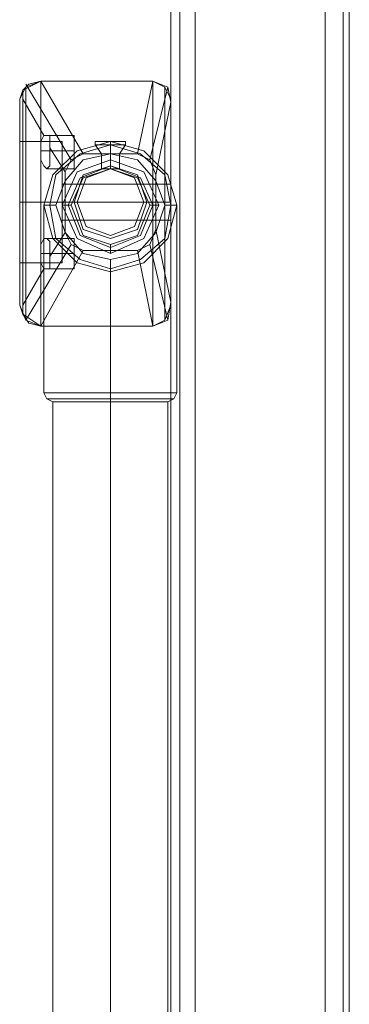
# Model space of a CAD drawing. Units: millimetres. Extents: x -6569 to 1940, y -4648 to 2070.
# Drawn here: x 5 to 86, y -2250 to -2010 of the extents above; entities that cross this region are included whole.
import ezdxf

# ---------------------------------------------------------------- set-up
doc = ezdxf.new("R2010")
doc.units = ezdxf.units.MM
doc.header["$MEASUREMENT"] = 0

# ---------------------------------------------------------------- blocks, each defined once
blk = doc.blocks.new('WMF0')
at = {"color": 30, "lineweight": 0}
for points in [[(11.7732, -6.55807), (11.7732, -4.99285)], [(11.7732, -6.55807), (11.7732, -4.99285)], [(11.7732, -6.55807), (11.7732, -4.99285)], [(11.7732, -6.55807), (11.7732, -4.99285)], [(11.7732, -6.55807), (11.7732, -4.99285)], [(11.7732, -6.55807), (11.7732, -4.99285)], [(11.77815, -6.55807), (11.80478, -6.55807), (11.80478, -4.99285)], [(11.77815, -6.55807), (11.77815, -4.99285)], [(11.77815, -6.55807), (11.77815, -4.99285)], [(11.77815, -6.55807), (11.77815, -4.99285)], [(11.77815, -6.55807), (11.77815, -4.99285)], [(11.77815, -6.55807), (11.77815, -4.99285)], [(11.80478, -6.55807), (11.77815, -6.55807), (11.77815, -4.99285)], [(11.80478, -6.55807), (11.80478, -4.99285)], [(11.80478, -6.55807), (11.80478, -4.99285)], [(11.80478, -6.55807), (11.80478, -4.99285)], [(11.80478, -6.55807), (11.80478, -4.99285)], [(11.80478, -6.55807), (11.80478, -4.99285)], [(11.80849, -6.55807), (11.80849, -4.99285)], [(11.80849, -6.55807), (11.80849, -4.99285)], [(11.80973, -6.55807), (11.80973, -4.99285)], [(11.80973, -6.55807), (11.80973, -4.99285)], [(11.80973, -6.5234), (11.80973, -5.02752)], [(11.80973, -6.5234), (11.80973, -5.02752)], [(11.80973, -6.5234), (11.80973, -5.02752)], [(11.80973, -6.5234), (11.80973, -5.02752)]]:
    blk.add_lwpolyline(points, dxfattribs=at)
for points in [[(11.77506, -6.55807), (11.77506, -4.99285), (11.77506, -6.55807), (11.77506, -4.99285), (11.77506, -6.55807), (11.77506, -4.99285), (11.77506, -6.55807)], [(11.80849, -6.55807), (11.80849, -4.99285), (11.80849, -6.55807), (11.80849, -4.99285), (11.80849, -6.55807)]]:
    blk.add_lwpolyline(points, close=True, dxfattribs=at)
at = {"color": 7, "lineweight": 0}
for points in [[(11.74224, -5.9643), (11.74348, -5.96183), (11.74658, -5.96059)], [(11.74658, -5.96059), (11.74286, -5.96245)], [(11.74658, -5.96059), (11.7441, -5.96121), (11.74286, -5.96245)], [(11.75277, -5.97669), (11.74348, -5.96121)], [(11.74348, -5.96183), (11.74348, -5.96307), (11.74348, -5.96864), (11.74348, -5.97607), (11.74348, -5.98535), (11.74348, -5.99464), (11.74348, -6.00207), (11.74348, -6.00764), (11.74348, -6.0095)], [(11.74658, -5.96059), (11.74658, -5.96245), (11.74658, -5.9674), (11.74658, -5.97607), (11.74658, -5.98535), (11.74658, -5.99526), (11.74658, -6.00331), (11.74658, -6.00888), (11.74658, -6.01074)], [(11.76948, -5.96059), (11.74658, -5.96059)], [(11.75524, -5.97545), (11.74658, -5.96059), (11.76948, -5.96059), (11.76639, -5.97545)], [(11.76948, -5.96059), (11.74658, -5.96059)], [(11.77258, -5.96183), (11.76887, -5.97669)], [(11.76948, -5.96059), (11.77196, -5.96183), (11.7732, -5.9643)], [(11.76948, -5.96059), (11.76948, -5.96245), (11.76948, -5.9674), (11.76948, -5.97607), (11.76948, -5.98535), (11.76948, -5.99526), (11.76948, -6.00331), (11.76948, -6.00888), (11.76948, -6.01074)], [(11.7732, -5.96492), (11.77258, -5.96183), (11.76948, -5.96059)], [(11.7732, -5.9643), (11.77196, -5.96183), (11.76948, -5.96059)], [(11.77196, -5.96183), (11.77196, -5.96307), (11.77196, -5.96864), (11.77196, -5.97607), (11.77196, -5.98535), (11.77196, -5.99464), (11.77196, -6.00207), (11.77196, -6.00764), (11.77196, -6.0095)], [(11.74286, -5.96245), (11.74224, -5.9643)], [(11.74224, -6.00641), (11.74224, -6.00331), (11.74224, -5.99588), (11.74224, -5.98535), (11.74224, -5.97483), (11.74224, -5.9674), (11.74224, -5.9643)], [(11.74224, -5.9643), (11.74224, -6.00641)], [(11.74286, -5.96245), (11.74286, -5.96368), (11.74286, -5.9643)], [(11.7472, -5.99898), (11.74286, -6.00641), (11.74286, -5.9643), (11.7472, -5.97173)], [(11.7732, -5.9643), (11.7732, -5.9674), (11.7732, -5.97483), (11.7732, -5.98535), (11.7732, -5.99588), (11.7732, -6.00331), (11.7732, -6.00641)], [(11.7732, -6.00641), (11.7732, -5.9643)], [(11.7701, -5.97978), (11.7732, -5.96492)], [(11.7732, -6.00579), (11.7732, -5.96492)], [(11.74843, -5.97421), (11.74843, -5.97607), (11.74843, -5.97792), (11.74781, -5.97854), (11.7472, -5.97792), (11.74658, -5.97669), (11.74658, -5.97483), (11.74658, -5.97297), (11.7472, -5.97173)], [(11.7472, -5.97173), (11.74781, -5.97173), (11.74843, -5.97173), (11.74843, -5.97235), (11.74843, -5.97297), (11.74843, -5.97359), (11.74843, -5.97421)], [(11.75339, -5.97173), (11.74781, -5.97173)], [(11.75339, -5.97173), (11.75339, -5.97235), (11.75339, -5.97483), (11.75339, -5.97731), (11.75339, -5.97854)], [(11.75339, -5.97731), (11.75339, -5.97483), (11.75339, -5.97235), (11.75339, -5.97173)], [(11.74224, -5.97297), (11.75091, -5.97297)], [(11.74843, -5.97421), (11.75153, -5.97916)], [(11.75339, -5.97483), (11.74658, -5.97483)], [(11.75339, -5.97483), (11.74843, -5.97483)], [(11.75153, -5.97916), (11.75277, -5.97669), (11.75524, -5.97545)], [(11.76639, -5.97545), (11.75524, -5.97545)], [(11.76639, -5.97545), (11.76887, -5.97669), (11.7701, -5.97978)], [(11.75339, -5.97854), (11.74781, -5.97854)], [(11.75153, -5.99155), (11.75153, -5.97916)], [(11.7701, -5.97978), (11.7701, -5.99093)], [(11.75091, -5.98907), (11.75091, -5.98783), (11.75091, -5.98535), (11.75091, -5.98288), (11.75091, -5.98164)], [(11.75091, -5.98164), (11.7732, -5.98164)], [(11.75091, -5.98288), (11.75091, -5.98535), (11.75091, -5.98783), (11.75091, -5.98907)], [(11.74224, -5.98535), (11.75091, -5.98535)], [(11.74224, -5.98535), (11.75091, -5.98535)], [(11.74658, -5.98535), (11.74348, -5.98535), (11.74224, -5.98535)], [(11.76948, -5.98535), (11.74658, -5.98535)], [(11.75091, -5.98535), (11.7732, -5.98535)], [(11.75091, -5.98535), (11.7732, -5.98535)], [(11.7732, -5.98535), (11.77196, -5.98535), (11.76948, -5.98535)], [(11.75091, -5.98907), (11.7732, -5.98907)], [(11.75153, -5.99155), (11.74843, -5.9965)], [(11.75524, -5.99526), (11.75277, -5.99402), (11.75153, -5.99155)], [(11.7701, -5.99093), (11.76887, -5.99402), (11.76639, -5.99526)], [(11.7732, -6.00579), (11.7701, -5.99093)], [(11.74348, -6.0095), (11.75277, -5.99402)], [(11.7472, -5.99898), (11.74658, -5.99774), (11.74658, -5.99588), (11.74658, -5.99402), (11.7472, -5.99278), (11.74781, -5.99278), (11.74843, -5.9934), (11.74843, -5.99464), (11.74843, -5.9965)], [(11.75339, -5.99278), (11.74781, -5.99278)], [(11.75339, -5.99278), (11.75339, -5.9934), (11.75339, -5.99588), (11.75339, -5.99836), (11.75339, -5.99898)], [(11.75339, -5.99836), (11.75339, -5.99588), (11.75339, -5.9934), (11.75339, -5.99278)], [(11.76887, -5.99402), (11.77258, -6.0095)], [(11.74658, -6.01074), (11.75524, -5.99526), (11.76639, -5.99526), (11.76948, -6.01074)], [(11.75339, -5.99588), (11.74658, -5.99588)], [(11.74843, -5.9965), (11.74843, -5.99712), (11.74843, -5.99774), (11.74843, -5.99836), (11.74843, -5.99898), (11.74781, -5.99898), (11.7472, -5.99898)], [(11.75339, -5.99588), (11.74843, -5.99588)], [(11.74224, -5.99774), (11.75091, -5.99774)], [(11.75339, -5.99898), (11.74781, -5.99898)], [(11.74224, -6.00641), (11.74286, -6.00826)], [(11.74224, -6.00641), (11.74348, -6.0095), (11.74658, -6.01074)], [(11.74286, -6.00641), (11.74286, -6.00764), (11.74286, -6.00826)], [(11.76948, -6.01074), (11.77258, -6.0095), (11.7732, -6.00579)], [(11.76948, -6.01074), (11.77196, -6.0095), (11.7732, -6.00641)], [(11.76948, -6.01074), (11.77196, -6.0095), (11.7732, -6.00641)], [(11.74286, -6.00826), (11.74658, -6.01074)], [(11.74286, -6.00826), (11.7441, -6.01012), (11.74658, -6.01074)], [(11.76948, -6.01074), (11.74658, -6.01074)], [(11.74658, -6.01074), (11.76948, -6.01074)], [(11.76948, -6.01074), (11.74658, -6.01074)]]:
    blk.add_lwpolyline(points, dxfattribs=at)
for points in [[(11.74224, -5.99774), (11.74224, -5.99588), (11.74224, -5.99155), (11.74224, -5.98535), (11.74224, -5.97916), (11.74224, -5.97483), (11.74224, -5.97297), (11.74224, -5.97483), (11.74224, -5.97916), (11.74224, -5.98535), (11.74224, -5.99155), (11.74224, -5.99588), (11.74224, -5.99774)], [(11.75091, -5.99774), (11.75091, -5.99588), (11.75091, -5.99155), (11.75091, -5.98535), (11.75091, -5.97916), (11.75091, -5.97483), (11.75091, -5.97297), (11.75091, -5.97483), (11.75091, -5.97916), (11.75091, -5.98535), (11.75091, -5.99155), (11.75091, -5.99588), (11.75091, -5.99774)], [(11.76825, -5.98535), (11.76639, -5.97978), (11.76082, -5.97792), (11.75524, -5.97978), (11.75339, -5.98535), (11.75524, -5.99093), (11.76082, -5.99278), (11.76639, -5.99093), (11.76825, -5.98535)], [(11.75339, -5.98535), (11.75524, -5.97978), (11.76082, -5.97792), (11.76639, -5.97978), (11.76825, -5.98535), (11.76639, -5.99093), (11.76082, -5.99278), (11.75524, -5.99093), (11.75339, -5.98535)], [(11.7732, -5.98907), (11.7732, -5.98783), (11.7732, -5.98535), (11.7732, -5.98288), (11.7732, -5.98164), (11.7732, -5.98288), (11.7732, -5.98535), (11.7732, -5.98783), (11.7732, -5.98907)]]:
    blk.add_lwpolyline(points, close=True, dxfattribs=at)
at = {"color": 254, "lineweight": 0}
for points in [[(11.74224, -5.99774), (11.74224, -5.99588), (11.74224, -5.99155), (11.74224, -5.98535), (11.74224, -5.97916), (11.74224, -5.97483), (11.74224, -5.97297)], [(11.74224, -5.97297), (11.74658, -5.97297)], [(11.74658, -5.97297), (11.74658, -5.97483), (11.74658, -5.97916), (11.74658, -5.98535), (11.74658, -5.99155), (11.74658, -5.99588), (11.74658, -5.99774)], [(11.74658, -5.99588), (11.74658, -5.99155), (11.74658, -5.98535), (11.74658, -5.97916), (11.74658, -5.97483), (11.74658, -5.97297)], [(11.74224, -5.97483), (11.74224, -5.97916), (11.74224, -5.98535), (11.74224, -5.99155), (11.74224, -5.99588), (11.74224, -5.99774)], [(11.74224, -5.98535), (11.74658, -5.98535)], [(11.74224, -5.98535), (11.74658, -5.98535)], [(11.74224, -5.99774), (11.74658, -5.99774)]]:
    blk.add_lwpolyline(points, dxfattribs=at)
at = {"color": 1, "lineweight": 0}
for points in [[(11.7472, -5.98597), (11.74905, -5.97978), (11.75401, -5.97483), (11.76082, -5.97297), (11.76763, -5.97483), (11.77258, -5.97978), (11.77444, -5.98597), (11.77258, -5.99278), (11.76763, -5.99774), (11.76082, -5.9996), (11.75401, -5.99774), (11.74905, -5.99278), (11.7472, -5.98597)], [(11.77444, -5.98597), (11.77258, -5.97978), (11.76763, -5.97483), (11.76082, -5.97297), (11.75401, -5.97483), (11.74905, -5.97978), (11.7472, -5.98597), (11.74905, -5.99278), (11.75401, -5.99774), (11.76082, -5.9996), (11.76763, -5.99774), (11.77258, -5.99278), (11.77444, -5.98597)], [(11.7472, -5.98597), (11.74905, -5.97978), (11.75401, -5.97483), (11.76082, -5.97297), (11.76763, -5.97483), (11.77258, -5.97978), (11.77444, -5.98597), (11.77258, -5.99278), (11.76763, -5.99774), (11.76082, -5.9996), (11.75401, -5.99774), (11.74905, -5.99278), (11.7472, -5.98597)], [(11.77444, -5.98597), (11.77258, -5.97978), (11.76763, -5.97483), (11.76082, -5.97297), (11.75401, -5.97483), (11.74905, -5.97978), (11.7472, -5.98597), (11.74905, -5.99278), (11.75401, -5.99774), (11.76082, -5.9996), (11.76763, -5.99774), (11.77258, -5.99278), (11.77444, -5.98597)], [(11.7472, -5.98597), (11.74905, -5.97978), (11.75401, -5.97483), (11.76082, -5.97297), (11.76763, -5.97483), (11.77258, -5.97978), (11.77444, -5.98597), (11.77258, -5.99278), (11.76763, -5.99774), (11.76082, -5.9996), (11.75401, -5.99774), (11.74905, -5.99278), (11.7472, -5.98597)], [(11.77444, -5.98597), (11.77258, -5.97978), (11.76763, -5.97483), (11.76082, -5.97297), (11.75401, -5.97483), (11.74905, -5.97978), (11.7472, -5.98597), (11.74905, -5.99278), (11.75401, -5.99774), (11.76082, -5.9996), (11.76763, -5.99774), (11.77258, -5.99278), (11.77444, -5.98597)], [(11.7472, -5.98597), (11.74905, -5.97978), (11.75401, -5.97483), (11.76082, -5.97297), (11.76763, -5.97483), (11.77258, -5.97978), (11.77444, -5.98597), (11.77258, -5.99278), (11.76763, -5.99774), (11.76082, -5.9996), (11.75401, -5.99774), (11.74905, -5.99278), (11.7472, -5.98597)], [(11.77444, -5.98597), (11.77258, -5.97978), (11.76763, -5.97483), (11.76082, -5.97297), (11.75401, -5.97483), (11.74905, -5.97978), (11.7472, -5.98597), (11.74905, -5.99278), (11.75401, -5.99774), (11.76082, -5.9996), (11.76763, -5.99774), (11.77258, -5.99278), (11.77444, -5.98597)], [(11.7472, -5.98597), (11.74905, -5.97978), (11.75401, -5.97483), (11.76082, -5.97297), (11.76763, -5.97483), (11.77258, -5.97978), (11.77444, -5.98597), (11.77258, -5.99278), (11.76763, -5.99774), (11.76082, -5.9996), (11.75401, -5.99774), (11.74905, -5.99278), (11.7472, -5.98597)], [(11.77444, -5.98597), (11.77258, -5.97978), (11.76763, -5.97483), (11.76082, -5.97297), (11.75401, -5.97483), (11.74905, -5.97978), (11.7472, -5.98597), (11.74905, -5.99278), (11.75401, -5.99774), (11.76082, -5.9996), (11.76763, -5.99774), (11.77258, -5.99278), (11.77444, -5.98597)], [(11.74843, -5.98597), (11.74967, -5.97978), (11.75463, -5.97545), (11.76082, -5.97359), (11.76701, -5.97545), (11.77196, -5.97978), (11.7732, -5.98597), (11.77196, -5.99278), (11.76701, -5.99712), (11.76082, -5.99898), (11.75463, -5.99712), (11.74967, -5.99278), (11.74843, -5.98597)], [(11.7732, -5.98597), (11.77196, -5.97978), (11.76701, -5.97545), (11.76082, -5.97359), (11.75463, -5.97545), (11.74967, -5.97978), (11.74843, -5.98597), (11.74967, -5.99278), (11.75463, -5.99712), (11.76082, -5.99898), (11.76701, -5.99712), (11.77196, -5.99278), (11.7732, -5.98597)], [(11.74843, -5.98597), (11.74967, -5.97978), (11.75463, -5.97545), (11.76082, -5.97359), (11.76701, -5.97545), (11.77196, -5.97978), (11.7732, -5.98597), (11.77196, -5.99278), (11.76701, -5.99712), (11.76082, -5.99898), (11.75463, -5.99712), (11.74967, -5.99278), (11.74843, -5.98597)], [(11.7732, -5.98597), (11.77196, -5.97978), (11.76701, -5.97545), (11.76082, -5.97359), (11.75463, -5.97545), (11.74967, -5.97978), (11.74843, -5.98597), (11.74967, -5.99278), (11.75463, -5.99712), (11.76082, -5.99898), (11.76701, -5.99712), (11.77196, -5.99278), (11.7732, -5.98597)], [(11.74843, -5.98597), (11.74967, -5.97978), (11.75463, -5.97545), (11.76082, -5.97359), (11.76701, -5.97545), (11.77196, -5.97978), (11.7732, -5.98597), (11.77196, -5.99278), (11.76701, -5.99712), (11.76082, -5.99898), (11.75463, -5.99712), (11.74967, -5.99278), (11.74843, -5.98597)], [(11.7732, -5.98597), (11.77196, -5.97978), (11.76701, -5.97545), (11.76082, -5.97359), (11.75463, -5.97545), (11.74967, -5.97978), (11.74843, -5.98597), (11.74967, -5.99278), (11.75463, -5.99712), (11.76082, -5.99898), (11.76701, -5.99712), (11.77196, -5.99278), (11.7732, -5.98597)], [(11.74843, -5.98597), (11.74967, -5.97978), (11.75463, -5.97545), (11.76082, -5.97359), (11.76701, -5.97545), (11.77196, -5.97978), (11.7732, -5.98597), (11.77196, -5.99278), (11.76701, -5.99712), (11.76082, -5.99898), (11.75463, -5.99712), (11.74967, -5.99278), (11.74843, -5.98597)], [(11.7732, -5.98597), (11.77196, -5.97978), (11.76701, -5.97545), (11.76082, -5.97359), (11.75463, -5.97545), (11.74967, -5.97978), (11.74843, -5.98597), (11.74967, -5.99278), (11.75463, -5.99712), (11.76082, -5.99898), (11.76701, -5.99712), (11.77196, -5.99278), (11.7732, -5.98597)], [(11.74843, -5.98597), (11.74967, -5.97978), (11.75463, -5.97545), (11.76082, -5.97359), (11.76701, -5.97545), (11.77196, -5.97978), (11.7732, -5.98597), (11.77196, -5.99278), (11.76701, -5.99712), (11.76082, -5.99898), (11.75463, -5.99712), (11.74967, -5.99278), (11.74843, -5.98597)], [(11.7732, -5.98597), (11.77196, -5.97978), (11.76701, -5.97545), (11.76082, -5.97359), (11.75463, -5.97545), (11.74967, -5.97978), (11.74843, -5.98597), (11.74967, -5.99278), (11.75463, -5.99712), (11.76082, -5.99898), (11.76701, -5.99712), (11.77196, -5.99278), (11.7732, -5.98597)], [(11.74967, -5.98597), (11.75153, -5.98102), (11.75524, -5.97669), (11.76082, -5.97545), (11.76639, -5.97669), (11.7701, -5.98102), (11.77196, -5.98597), (11.7701, -5.99155), (11.76639, -5.99588), (11.76082, -5.99712), (11.75524, -5.99588), (11.75153, -5.99155), (11.74967, -5.98597)], [(11.77196, -5.98597), (11.7701, -5.98102), (11.76639, -5.97669), (11.76082, -5.97545), (11.75524, -5.97669), (11.75153, -5.98102), (11.74967, -5.98597), (11.75153, -5.99155), (11.75524, -5.99588), (11.76082, -5.99712), (11.76639, -5.99588), (11.7701, -5.99155), (11.77196, -5.98597)], [(11.74967, -5.98597), (11.75153, -5.98102), (11.75524, -5.97669), (11.76082, -5.97545), (11.76639, -5.97669), (11.7701, -5.98102), (11.77196, -5.98597), (11.7701, -5.99155), (11.76639, -5.99588), (11.76082, -5.99712), (11.75524, -5.99588), (11.75153, -5.99155), (11.74967, -5.98597)], [(11.77196, -5.98597), (11.7701, -5.98102), (11.76639, -5.97669), (11.76082, -5.97545), (11.75524, -5.97669), (11.75153, -5.98102), (11.74967, -5.98597), (11.75153, -5.99155), (11.75524, -5.99588), (11.76082, -5.99712), (11.76639, -5.99588), (11.7701, -5.99155), (11.77196, -5.98597)], [(11.74967, -5.98597), (11.75153, -5.98102), (11.75524, -5.97669), (11.76082, -5.97545), (11.76639, -5.97669), (11.7701, -5.98102), (11.77196, -5.98597), (11.7701, -5.99155), (11.76639, -5.99588), (11.76082, -5.99712), (11.75524, -5.99588), (11.75153, -5.99155), (11.74967, -5.98597)], [(11.77196, -5.98597), (11.7701, -5.98102), (11.76639, -5.97669), (11.76082, -5.97545), (11.75524, -5.97669), (11.75153, -5.98102), (11.74967, -5.98597), (11.75153, -5.99155), (11.75524, -5.99588), (11.76082, -5.99712), (11.76639, -5.99588), (11.7701, -5.99155), (11.77196, -5.98597)], [(11.74967, -5.98597), (11.75153, -5.98102), (11.75524, -5.97669), (11.76082, -5.97545), (11.76639, -5.97669), (11.7701, -5.98102), (11.77196, -5.98597), (11.7701, -5.99155), (11.76639, -5.99588), (11.76082, -5.99712), (11.75524, -5.99588), (11.75153, -5.99155), (11.74967, -5.98597)], [(11.77196, -5.98597), (11.7701, -5.98102), (11.76639, -5.97669), (11.76082, -5.97545), (11.75524, -5.97669), (11.75153, -5.98102), (11.74967, -5.98597), (11.75153, -5.99155), (11.75524, -5.99588), (11.76082, -5.99712), (11.76639, -5.99588), (11.7701, -5.99155), (11.77196, -5.98597)], [(11.74967, -5.98597), (11.75153, -5.98102), (11.75524, -5.97669), (11.76082, -5.97545), (11.76639, -5.97669), (11.7701, -5.98102), (11.77196, -5.98597), (11.7701, -5.99155), (11.76639, -5.99588), (11.76082, -5.99712), (11.75524, -5.99588), (11.75153, -5.99155), (11.74967, -5.98597)], [(11.77196, -5.98597), (11.7701, -5.98102), (11.76639, -5.97669), (11.76082, -5.97545), (11.75524, -5.97669), (11.75153, -5.98102), (11.74967, -5.98597), (11.75153, -5.99155), (11.75524, -5.99588), (11.76082, -5.99712), (11.76639, -5.99588), (11.7701, -5.99155), (11.77196, -5.98597)], [(11.77072, -5.98597), (11.76763, -5.97916), (11.76082, -5.97669), (11.75401, -5.97916), (11.75091, -5.98597), (11.75401, -5.99278), (11.76082, -5.99588), (11.76763, -5.99278), (11.77072, -5.98597)], [(11.75091, -5.98597), (11.75401, -5.97916), (11.76082, -5.97669), (11.76763, -5.97916), (11.77072, -5.98597), (11.76763, -5.99278), (11.76082, -5.99588), (11.75401, -5.99278), (11.75091, -5.98597)], [(11.77072, -5.98597), (11.76763, -5.97916), (11.76082, -5.97669), (11.75401, -5.97916), (11.75091, -5.98597), (11.75401, -5.99278), (11.76082, -5.99588), (11.76763, -5.99278), (11.77072, -5.98597)], [(11.75091, -5.98597), (11.75401, -5.97916), (11.76082, -5.97669), (11.76763, -5.97916), (11.77072, -5.98597), (11.76763, -5.99278), (11.76082, -5.99588), (11.75401, -5.99278), (11.75091, -5.98597)], [(11.77072, -5.98597), (11.76763, -5.97916), (11.76082, -5.97669), (11.75401, -5.97916), (11.75091, -5.98597), (11.75401, -5.99278), (11.76082, -5.99588), (11.76763, -5.99278), (11.77072, -5.98597)], [(11.75091, -5.98597), (11.75401, -5.97916), (11.76082, -5.97669), (11.76763, -5.97916), (11.77072, -5.98597), (11.76763, -5.99278), (11.76082, -5.99588), (11.75401, -5.99278), (11.75091, -5.98597)], [(11.77072, -5.98597), (11.76763, -5.97916), (11.76082, -5.97669), (11.75401, -5.97916), (11.75091, -5.98597), (11.75401, -5.99278), (11.76082, -5.99588), (11.76763, -5.99278), (11.77072, -5.98597)], [(11.75091, -5.98597), (11.75401, -5.97916), (11.76082, -5.97669), (11.76763, -5.97916), (11.77072, -5.98597), (11.76763, -5.99278), (11.76082, -5.99588), (11.75401, -5.99278), (11.75091, -5.98597)], [(11.77072, -5.98597), (11.76763, -5.97916), (11.76082, -5.97669), (11.75401, -5.97916), (11.75091, -5.98597), (11.75401, -5.99278), (11.76082, -5.99588), (11.76763, -5.99278), (11.77072, -5.98597)], [(11.75091, -5.98597), (11.75401, -5.97916), (11.76082, -5.97669), (11.76763, -5.97916), (11.77072, -5.98597), (11.76763, -5.99278), (11.76082, -5.99588), (11.75401, -5.99278), (11.75091, -5.98597)], [(11.75215, -5.98597), (11.75463, -5.9804), (11.76082, -5.97792), (11.76701, -5.9804), (11.76948, -5.98597), (11.76701, -5.99217), (11.76082, -5.99464), (11.75463, -5.99217), (11.75215, -5.98597)], [(11.76948, -5.98597), (11.76701, -5.9804), (11.76082, -5.97792), (11.75463, -5.9804), (11.75215, -5.98597), (11.75463, -5.99217), (11.76082, -5.99464), (11.76701, -5.99217), (11.76948, -5.98597)], [(11.75215, -5.98597), (11.75463, -5.9804), (11.76082, -5.97792), (11.76701, -5.9804), (11.76948, -5.98597), (11.76701, -5.99217), (11.76082, -5.99464), (11.75463, -5.99217), (11.75215, -5.98597)], [(11.76948, -5.98597), (11.76701, -5.9804), (11.76082, -5.97792), (11.75463, -5.9804), (11.75215, -5.98597), (11.75463, -5.99217), (11.76082, -5.99464), (11.76701, -5.99217), (11.76948, -5.98597)], [(11.75215, -5.98597), (11.75463, -5.9804), (11.76082, -5.97792), (11.76701, -5.9804), (11.76948, -5.98597), (11.76701, -5.99217), (11.76082, -5.99464), (11.75463, -5.99217), (11.75215, -5.98597)], [(11.76948, -5.98597), (11.76701, -5.9804), (11.76082, -5.97792), (11.75463, -5.9804), (11.75215, -5.98597), (11.75463, -5.99217), (11.76082, -5.99464), (11.76701, -5.99217), (11.76948, -5.98597)], [(11.75215, -5.98597), (11.75463, -5.9804), (11.76082, -5.97792), (11.76701, -5.9804), (11.76948, -5.98597), (11.76701, -5.99217), (11.76082, -5.99464), (11.75463, -5.99217), (11.75215, -5.98597)], [(11.76948, -5.98597), (11.76701, -5.9804), (11.76082, -5.97792), (11.75463, -5.9804), (11.75215, -5.98597), (11.75463, -5.99217), (11.76082, -5.99464), (11.76701, -5.99217), (11.76948, -5.98597)], [(11.75215, -5.98597), (11.75463, -5.9804), (11.76082, -5.97792), (11.76701, -5.9804), (11.76948, -5.98597), (11.76701, -5.99217), (11.76082, -5.99464), (11.75463, -5.99217), (11.75215, -5.98597)], [(11.76948, -5.98597), (11.76701, -5.9804), (11.76082, -5.97792), (11.75463, -5.9804), (11.75215, -5.98597), (11.75463, -5.99217), (11.76082, -5.99464), (11.76701, -5.99217), (11.76948, -5.98597)], [(11.76887, -5.98597), (11.76639, -5.9804), (11.76082, -5.97854), (11.75524, -5.9804), (11.75277, -5.98597), (11.75524, -5.99217), (11.76082, -5.99402), (11.76639, -5.99217), (11.76887, -5.98597)], [(11.75277, -5.98597), (11.75524, -5.9804), (11.76082, -5.97854), (11.76639, -5.9804), (11.76887, -5.98597), (11.76639, -5.99217), (11.76082, -5.99402), (11.75524, -5.99217), (11.75277, -5.98597)], [(11.76887, -5.98597), (11.76639, -5.9804), (11.76082, -5.97854), (11.75524, -5.9804), (11.75277, -5.98597), (11.75524, -5.99217), (11.76082, -5.99402), (11.76639, -5.99217), (11.76887, -5.98597)], [(11.75277, -5.98597), (11.75524, -5.9804), (11.76082, -5.97854), (11.76639, -5.9804), (11.76887, -5.98597), (11.76639, -5.99217), (11.76082, -5.99402), (11.75524, -5.99217), (11.75277, -5.98597)], [(11.76887, -5.98597), (11.76639, -5.9804), (11.76082, -5.97854), (11.75524, -5.9804), (11.75277, -5.98597), (11.75524, -5.99217), (11.76082, -5.99402), (11.76639, -5.99217), (11.76887, -5.98597)], [(11.75277, -5.98597), (11.75524, -5.9804), (11.76082, -5.97854), (11.76639, -5.9804), (11.76887, -5.98597), (11.76639, -5.99217), (11.76082, -5.99402), (11.75524, -5.99217), (11.75277, -5.98597)], [(11.76887, -5.98597), (11.76639, -5.9804), (11.76082, -5.97854), (11.75524, -5.9804), (11.75277, -5.98597), (11.75524, -5.99217), (11.76082, -5.99402), (11.76639, -5.99217), (11.76887, -5.98597)], [(11.75277, -5.98597), (11.75524, -5.9804), (11.76082, -5.97854), (11.76639, -5.9804), (11.76887, -5.98597), (11.76639, -5.99217), (11.76082, -5.99402), (11.75524, -5.99217), (11.75277, -5.98597)], [(11.76887, -5.98597), (11.76639, -5.9804), (11.76082, -5.97854), (11.75524, -5.9804), (11.75277, -5.98597), (11.75524, -5.99217), (11.76082, -5.99402), (11.76639, -5.99217), (11.76887, -5.98597)], [(11.75277, -5.98597), (11.75524, -5.9804), (11.76082, -5.97854), (11.76639, -5.9804), (11.76887, -5.98597), (11.76639, -5.99217), (11.76082, -5.99402), (11.75524, -5.99217), (11.75277, -5.98597)]]:
    blk.add_lwpolyline(points, close=True, dxfattribs=at)
for points in [[(11.76391, -5.97359), (11.76391, -5.97297), (11.76329, -5.97297), (11.76267, -5.97297), (11.76206, -5.97297), (11.76144, -5.97297), (11.76082, -5.97297), (11.7602, -5.97297), (11.75958, -5.97297), (11.75896, -5.97297), (11.75834, -5.97297), (11.75772, -5.97297), (11.75772, -5.97359)], [(11.75772, -5.97297), (11.75834, -5.97297), (11.75896, -5.97297), (11.75958, -5.97297), (11.7602, -5.97297), (11.76082, -5.97297), (11.76144, -5.97297), (11.76206, -5.97297), (11.76267, -5.97297), (11.76329, -5.97297), (11.76391, -5.97297), (11.76391, -5.97359)], [(11.76391, -5.97359), (11.76391, -5.97297), (11.76329, -5.97297), (11.76267, -5.97297), (11.76206, -5.97297), (11.76144, -5.97297), (11.76082, -5.97297), (11.7602, -5.97297), (11.75958, -5.97297), (11.75896, -5.97297), (11.75834, -5.97297), (11.75772, -5.97297), (11.75772, -5.97359)], [(11.75772, -5.97297), (11.75834, -5.97297), (11.75896, -5.97297), (11.75958, -5.97297), (11.7602, -5.97297), (11.76082, -5.97297), (11.76144, -5.97297), (11.76206, -5.97297), (11.76267, -5.97297), (11.76329, -5.97297), (11.76391, -5.97297), (11.76391, -5.97359)], [(11.76391, -5.97359), (11.76391, -5.97297), (11.76329, -5.97297), (11.76267, -5.97297), (11.76206, -5.97297), (11.76144, -5.97297), (11.76082, -5.97297), (11.7602, -5.97297), (11.75958, -5.97297), (11.75896, -5.97297), (11.75834, -5.97297), (11.75772, -5.97297), (11.75772, -5.97359)], [(11.75772, -5.97297), (11.75834, -5.97297), (11.75896, -5.97297), (11.75958, -5.97297), (11.7602, -5.97297), (11.76082, -5.97297), (11.76144, -5.97297), (11.76206, -5.97297), (11.76267, -5.97297), (11.76329, -5.97297), (11.76391, -5.97297), (11.76391, -5.97359)], [(11.76391, -5.97359), (11.76391, -5.97297), (11.76329, -5.97297), (11.76267, -5.97297), (11.76206, -5.97297), (11.76144, -5.97297), (11.76082, -5.97297), (11.7602, -5.97297), (11.75958, -5.97297), (11.75896, -5.97297), (11.75834, -5.97297), (11.75772, -5.97297), (11.75772, -5.97359)], [(11.75772, -5.97297), (11.75834, -5.97297), (11.75896, -5.97297), (11.75958, -5.97297), (11.7602, -5.97297), (11.76082, -5.97297), (11.76144, -5.97297), (11.76206, -5.97297), (11.76267, -5.97297), (11.76329, -5.97297), (11.76391, -5.97297), (11.76391, -5.97359)], [(11.76391, -5.97359), (11.76391, -5.97297), (11.76329, -5.97297), (11.76267, -5.97297), (11.76206, -5.97297), (11.76144, -5.97297), (11.76082, -5.97297), (11.7602, -5.97297), (11.75958, -5.97297), (11.75896, -5.97297), (11.75834, -5.97297), (11.75772, -5.97297), (11.75772, -5.97359)], [(11.75772, -5.97297), (11.75834, -5.97297), (11.75896, -5.97297), (11.75958, -5.97297), (11.7602, -5.97297), (11.76082, -5.97297), (11.76144, -5.97297), (11.76206, -5.97297), (11.76267, -5.97297), (11.76329, -5.97297), (11.76391, -5.97297), (11.76391, -5.97359)], [(11.75772, -5.97359), (11.75834, -5.97359), (11.76082, -5.97359), (11.76329, -5.97359), (11.76391, -5.97359)], [(11.76329, -5.97359), (11.76082, -5.97359), (11.75834, -5.97359), (11.75772, -5.97359)], [(11.75772, -5.97359), (11.75896, -5.97545)], [(11.75772, -5.97359), (11.75834, -5.97359), (11.76082, -5.97359), (11.76329, -5.97359), (11.76391, -5.97359)], [(11.76329, -5.97359), (11.76082, -5.97359), (11.75834, -5.97359), (11.75772, -5.97359)], [(11.75772, -5.97359), (11.75896, -5.97545)], [(11.75772, -5.97359), (11.75834, -5.97359), (11.76082, -5.97359), (11.76329, -5.97359), (11.76391, -5.97359)], [(11.76329, -5.97359), (11.76082, -5.97359), (11.75834, -5.97359), (11.75772, -5.97359)], [(11.75772, -5.97359), (11.75896, -5.97545)], [(11.75772, -5.97359), (11.75834, -5.97359), (11.76082, -5.97359), (11.76329, -5.97359), (11.76391, -5.97359)], [(11.76329, -5.97359), (11.76082, -5.97359), (11.75834, -5.97359), (11.75772, -5.97359)], [(11.75772, -5.97359), (11.75896, -5.97545)], [(11.75772, -5.97359), (11.75834, -5.97359), (11.76082, -5.97359), (11.76329, -5.97359), (11.76391, -5.97359)], [(11.76329, -5.97359), (11.76082, -5.97359), (11.75834, -5.97359), (11.75772, -5.97359)], [(11.75772, -5.97359), (11.75896, -5.97545)], [(11.76082, -5.97545), (11.76082, -5.97359), (11.76082, -5.97297)], [(11.76082, -5.97545), (11.76082, -5.97359), (11.76082, -5.97297)], [(11.76082, -5.97297), (11.76082, -5.97359)], [(11.76082, -5.97297), (11.76082, -5.97359)], [(11.76082, -5.97545), (11.76082, -5.97359), (11.76082, -5.97297)], [(11.76082, -5.97545), (11.76082, -5.97359), (11.76082, -5.97297)], [(11.76082, -5.97297), (11.76082, -5.97359)], [(11.76082, -5.97297), (11.76082, -5.97359)], [(11.76082, -5.97545), (11.76082, -5.97359), (11.76082, -5.97297)], [(11.76082, -5.97545), (11.76082, -5.97359), (11.76082, -5.97297)], [(11.76082, -5.97297), (11.76082, -5.97359)], [(11.76082, -5.97297), (11.76082, -5.97359)], [(11.76082, -5.97545), (11.76082, -5.97359), (11.76082, -5.97297)], [(11.76082, -5.97545), (11.76082, -5.97359), (11.76082, -5.97297)], [(11.76082, -5.97297), (11.76082, -5.97359)], [(11.76082, -5.97297), (11.76082, -5.97359)], [(11.76082, -5.97545), (11.76082, -5.97359), (11.76082, -5.97297)], [(11.76082, -5.97545), (11.76082, -5.97359), (11.76082, -5.97297)], [(11.76082, -5.97297), (11.76082, -5.97359)], [(11.76082, -5.97297), (11.76082, -5.97359)], [(11.76082, -5.97359), (11.76082, -5.97545)], [(11.76082, -5.97359), (11.76082, -5.97545)], [(11.76082, -5.97359), (11.76082, -5.97545)], [(11.76082, -5.97359), (11.76082, -5.97545)], [(11.76082, -5.97359), (11.76082, -5.97545)], [(11.76082, -5.97359), (11.76082, -5.97545)], [(11.76082, -5.97359), (11.76082, -5.97545)], [(11.76082, -5.97359), (11.76082, -5.97545)], [(11.76082, -5.97359), (11.76082, -5.97545)], [(11.76082, -5.97359), (11.76082, -5.97545)], [(11.76391, -5.97359), (11.76267, -5.97545)], [(11.76391, -5.97359), (11.76267, -5.97545)], [(11.76391, -5.97359), (11.76267, -5.97545)], [(11.76391, -5.97359), (11.76267, -5.97545)], [(11.76391, -5.97359), (11.76267, -5.97545)], [(11.75896, -5.97545), (11.75958, -5.97545), (11.76082, -5.97545), (11.76206, -5.97545), (11.76267, -5.97545)], [(11.76206, -5.97545), (11.76082, -5.97545), (11.75958, -5.97545), (11.75896, -5.97545)], [(11.75896, -5.97545), (11.75896, -5.97854)], [(11.75896, -5.97545), (11.75958, -5.97545), (11.76082, -5.97545), (11.76206, -5.97545), (11.76267, -5.97545)], [(11.76206, -5.97545), (11.76082, -5.97545), (11.75958, -5.97545), (11.75896, -5.97545)], [(11.75896, -5.97545), (11.75896, -5.97854)], [(11.75896, -5.97545), (11.75958, -5.97545), (11.76082, -5.97545), (11.76206, -5.97545), (11.76267, -5.97545)], [(11.76206, -5.97545), (11.76082, -5.97545), (11.75958, -5.97545), (11.75896, -5.97545)], [(11.75896, -5.97545), (11.75896, -5.97854)], [(11.75896, -5.97545), (11.75958, -5.97545), (11.76082, -5.97545), (11.76206, -5.97545), (11.76267, -5.97545)], [(11.76206, -5.97545), (11.76082, -5.97545), (11.75958, -5.97545), (11.75896, -5.97545)], [(11.75896, -5.97545), (11.75896, -5.97854)], [(11.75896, -5.97545), (11.75958, -5.97545), (11.76082, -5.97545), (11.76206, -5.97545), (11.76267, -5.97545)], [(11.76206, -5.97545), (11.76082, -5.97545), (11.75958, -5.97545), (11.75896, -5.97545)], [(11.75896, -5.97545), (11.75896, -5.97854)], [(11.76082, -5.97545), (11.76082, -5.97854)], [(11.76082, -5.97545), (11.76082, -5.97854)], [(11.76082, -5.97545), (11.76082, -5.97854)], [(11.76082, -5.97545), (11.76082, -5.97854)], [(11.76082, -5.97545), (11.76082, -5.97854)], [(11.76082, -5.97545), (11.76082, -5.97854)], [(11.76082, -5.97545), (11.76082, -5.97854)], [(11.76082, -5.97545), (11.76082, -5.97854)], [(11.76082, -5.97545), (11.76082, -5.97854)], [(11.76082, -5.97545), (11.76082, -5.97854)], [(11.76267, -5.97545), (11.76267, -5.97854)], [(11.76267, -5.97545), (11.76267, -5.97854)], [(11.76267, -5.97545), (11.76267, -5.97854)], [(11.76267, -5.97545), (11.76267, -5.97854)], [(11.76267, -5.97545), (11.76267, -5.97854)], [(11.76082, -5.97854), (11.76082, -5.97792), (11.76082, -5.97669)], [(11.76082, -5.97854), (11.76082, -5.97792), (11.76082, -5.97669)], [(11.76082, -5.97854), (11.76082, -5.97792), (11.76082, -5.97669)], [(11.76082, -5.97854), (11.76082, -5.97792), (11.76082, -5.97669)], [(11.76082, -5.97854), (11.76082, -5.97792), (11.76082, -5.97669)], [(11.76082, -5.97854), (11.76082, -5.97792), (11.76082, -5.97669)], [(11.76082, -5.97854), (11.76082, -5.97792), (11.76082, -5.97669)], [(11.76082, -5.97854), (11.76082, -5.97792), (11.76082, -5.97669)], [(11.76082, -5.97854), (11.76082, -5.97792), (11.76082, -5.97669)], [(11.76082, -5.97854), (11.76082, -5.97792), (11.76082, -5.97669)], [(11.76267, -5.97854), (11.76206, -5.97854), (11.76144, -5.97854), (11.76082, -5.97854), (11.7602, -5.97854), (11.75958, -5.97854), (11.75896, -5.97854)], [(11.75896, -5.97854), (11.75958, -5.97854), (11.7602, -5.97854), (11.76082, -5.97854), (11.76144, -5.97854), (11.76206, -5.97854), (11.76267, -5.97854)], [(11.76267, -5.97854), (11.76206, -5.97854), (11.76144, -5.97854), (11.76082, -5.97854), (11.7602, -5.97854), (11.75958, -5.97854), (11.75896, -5.97854)], [(11.75896, -5.97854), (11.75958, -5.97854), (11.7602, -5.97854), (11.76082, -5.97854), (11.76144, -5.97854), (11.76206, -5.97854), (11.76267, -5.97854)], [(11.76267, -5.97854), (11.76206, -5.97854), (11.76144, -5.97854), (11.76082, -5.97854), (11.7602, -5.97854), (11.75958, -5.97854), (11.75896, -5.97854)], [(11.75896, -5.97854), (11.75958, -5.97854), (11.7602, -5.97854), (11.76082, -5.97854), (11.76144, -5.97854), (11.76206, -5.97854), (11.76267, -5.97854)], [(11.76267, -5.97854), (11.76206, -5.97854), (11.76144, -5.97854), (11.76082, -5.97854), (11.7602, -5.97854), (11.75958, -5.97854), (11.75896, -5.97854)], [(11.75896, -5.97854), (11.75958, -5.97854), (11.7602, -5.97854), (11.76082, -5.97854), (11.76144, -5.97854), (11.76206, -5.97854), (11.76267, -5.97854)], [(11.76267, -5.97854), (11.76206, -5.97854), (11.76144, -5.97854), (11.76082, -5.97854), (11.7602, -5.97854), (11.75958, -5.97854), (11.75896, -5.97854)], [(11.75896, -5.97854), (11.75958, -5.97854), (11.7602, -5.97854), (11.76082, -5.97854), (11.76144, -5.97854), (11.76206, -5.97854), (11.76267, -5.97854)], [(11.7472, -5.98597), (11.74905, -5.99278), (11.75401, -5.99774), (11.76082, -5.9996), (11.76763, -5.99774), (11.77258, -5.99278), (11.77444, -5.98597)], [(11.77444, -5.98597), (11.77258, -5.99278), (11.76763, -5.99774), (11.76082, -5.9996), (11.75401, -5.99774), (11.74905, -5.99278), (11.7472, -5.98597)], [(11.74967, -5.98597), (11.74843, -5.98597), (11.7472, -5.98597)], [(11.74967, -5.98597), (11.74843, -5.98597), (11.7472, -5.98597)], [(11.7472, -5.98597), (11.7472, -6.02436)], [(11.7472, -5.98597), (11.74905, -5.99278), (11.75401, -5.99774), (11.76082, -5.9996), (11.76763, -5.99774), (11.77258, -5.99278), (11.77444, -5.98597)], [(11.77444, -5.98597), (11.77258, -5.99278), (11.76763, -5.99774), (11.76082, -5.9996), (11.75401, -5.99774), (11.74905, -5.99278), (11.7472, -5.98597)], [(11.74967, -5.98597), (11.74843, -5.98597), (11.7472, -5.98597)], [(11.74967, -5.98597), (11.74843, -5.98597), (11.7472, -5.98597)], [(11.7472, -5.98597), (11.7472, -6.02436)], [(11.7472, -5.98597), (11.74905, -5.99278), (11.75401, -5.99774), (11.76082, -5.9996), (11.76763, -5.99774), (11.77258, -5.99278), (11.77444, -5.98597)], [(11.77444, -5.98597), (11.77258, -5.99278), (11.76763, -5.99774), (11.76082, -5.9996), (11.75401, -5.99774), (11.74905, -5.99278), (11.7472, -5.98597)], [(11.74967, -5.98597), (11.74843, -5.98597), (11.7472, -5.98597)], [(11.74967, -5.98597), (11.74843, -5.98597), (11.7472, -5.98597)], [(11.7472, -5.98597), (11.7472, -6.02436)], [(11.7472, -5.98597), (11.74905, -5.99278), (11.75401, -5.99774), (11.76082, -5.9996), (11.76763, -5.99774), (11.77258, -5.99278), (11.77444, -5.98597)], [(11.77444, -5.98597), (11.77258, -5.99278), (11.76763, -5.99774), (11.76082, -5.9996), (11.75401, -5.99774), (11.74905, -5.99278), (11.7472, -5.98597)], [(11.74967, -5.98597), (11.74843, -5.98597), (11.7472, -5.98597)], [(11.74967, -5.98597), (11.74843, -5.98597), (11.7472, -5.98597)], [(11.7472, -5.98597), (11.7472, -6.02436)], [(11.7472, -5.98597), (11.74905, -5.99278), (11.75401, -5.99774), (11.76082, -5.9996), (11.76763, -5.99774), (11.77258, -5.99278), (11.77444, -5.98597)], [(11.77444, -5.98597), (11.77258, -5.99278), (11.76763, -5.99774), (11.76082, -5.9996), (11.75401, -5.99774), (11.74905, -5.99278), (11.7472, -5.98597)], [(11.74967, -5.98597), (11.74843, -5.98597), (11.7472, -5.98597)], [(11.74967, -5.98597), (11.74843, -5.98597), (11.7472, -5.98597)], [(11.7472, -5.98597), (11.7472, -6.02436)], [(11.75277, -5.98597), (11.75215, -5.98597), (11.75091, -5.98597)], [(11.75277, -5.98597), (11.75215, -5.98597), (11.75091, -5.98597)], [(11.75277, -5.98597), (11.75215, -5.98597), (11.75091, -5.98597)], [(11.75277, -5.98597), (11.75215, -5.98597), (11.75091, -5.98597)], [(11.75277, -5.98597), (11.75215, -5.98597), (11.75091, -5.98597)], [(11.75277, -5.98597), (11.75215, -5.98597), (11.75091, -5.98597)], [(11.75277, -5.98597), (11.75215, -5.98597), (11.75091, -5.98597)], [(11.75277, -5.98597), (11.75215, -5.98597), (11.75091, -5.98597)], [(11.75277, -5.98597), (11.75215, -5.98597), (11.75091, -5.98597)], [(11.75277, -5.98597), (11.75215, -5.98597), (11.75091, -5.98597)], [(11.76887, -5.98597), (11.76948, -5.98597), (11.77072, -5.98597)], [(11.76887, -5.98597), (11.76948, -5.98597), (11.77072, -5.98597)], [(11.76887, -5.98597), (11.76948, -5.98597), (11.77072, -5.98597)], [(11.76887, -5.98597), (11.76948, -5.98597), (11.77072, -5.98597)], [(11.76887, -5.98597), (11.76948, -5.98597), (11.77072, -5.98597)], [(11.76887, -5.98597), (11.76948, -5.98597), (11.77072, -5.98597)], [(11.76887, -5.98597), (11.76948, -5.98597), (11.77072, -5.98597)], [(11.76887, -5.98597), (11.76948, -5.98597), (11.77072, -5.98597)], [(11.76887, -5.98597), (11.76948, -5.98597), (11.77072, -5.98597)], [(11.76887, -5.98597), (11.76948, -5.98597), (11.77072, -5.98597)], [(11.77196, -5.98597), (11.7732, -5.98597), (11.77444, -5.98597)], [(11.77196, -5.98597), (11.7732, -5.98597), (11.77444, -5.98597)], [(11.77196, -5.98597), (11.7732, -5.98597), (11.77444, -5.98597)], [(11.77196, -5.98597), (11.7732, -5.98597), (11.77444, -5.98597)], [(11.77196, -5.98597), (11.7732, -5.98597), (11.77444, -5.98597)], [(11.77196, -5.98597), (11.7732, -5.98597), (11.77444, -5.98597)], [(11.77196, -5.98597), (11.7732, -5.98597), (11.77444, -5.98597)], [(11.77196, -5.98597), (11.7732, -5.98597), (11.77444, -5.98597)], [(11.77196, -5.98597), (11.7732, -5.98597), (11.77444, -5.98597)], [(11.77196, -5.98597), (11.7732, -5.98597), (11.77444, -5.98597)], [(11.77444, -5.98597), (11.77444, -6.02436)], [(11.77444, -5.98597), (11.77444, -6.02436)], [(11.77444, -5.98597), (11.77444, -6.02436)], [(11.77444, -5.98597), (11.77444, -6.02436)], [(11.77444, -5.98597), (11.77444, -6.02436)], [(11.76082, -5.99402), (11.76082, -5.99464), (11.76082, -5.99588)], [(11.76082, -5.99402), (11.76082, -5.99464), (11.76082, -5.99588)], [(11.76082, -5.99402), (11.76082, -5.99464), (11.76082, -5.99588)], [(11.76082, -5.99402), (11.76082, -5.99464), (11.76082, -5.99588)], [(11.76082, -5.99402), (11.76082, -5.99464), (11.76082, -5.99588)], [(11.76082, -5.99402), (11.76082, -5.99464), (11.76082, -5.99588)], [(11.76082, -5.99402), (11.76082, -5.99464), (11.76082, -5.99588)], [(11.76082, -5.99402), (11.76082, -5.99464), (11.76082, -5.99588)], [(11.76082, -5.99402), (11.76082, -5.99464), (11.76082, -5.99588)], [(11.76082, -5.99402), (11.76082, -5.99464), (11.76082, -5.99588)], [(11.76082, -5.99712), (11.76082, -5.99898), (11.76082, -5.9996)], [(11.76082, -5.99712), (11.76082, -5.99898), (11.76082, -5.9996)], [(11.76082, -5.99712), (11.76082, -5.99898), (11.76082, -5.9996)], [(11.76082, -5.99712), (11.76082, -5.99898), (11.76082, -5.9996)], [(11.76082, -5.99712), (11.76082, -5.99898), (11.76082, -5.9996)], [(11.76082, -5.99712), (11.76082, -5.99898), (11.76082, -5.9996)], [(11.76082, -5.99712), (11.76082, -5.99898), (11.76082, -5.9996)], [(11.76082, -5.99712), (11.76082, -5.99898), (11.76082, -5.9996)], [(11.76082, -5.99712), (11.76082, -5.99898), (11.76082, -5.9996)], [(11.76082, -5.99712), (11.76082, -5.99898), (11.76082, -5.9996)], [(11.76082, -5.9996), (11.76082, -6.02436)], [(11.76082, -5.9996), (11.76082, -6.02436)], [(11.76082, -5.9996), (11.76082, -6.02436)], [(11.76082, -5.9996), (11.76082, -6.02436)], [(11.76082, -5.9996), (11.76082, -6.02436)], [(11.76082, -5.9996), (11.76082, -6.02436)], [(11.76082, -5.9996), (11.76082, -6.02436)], [(11.76082, -5.9996), (11.76082, -6.02436)], [(11.76082, -5.9996), (11.76082, -6.02436)], [(11.76082, -5.9996), (11.76082, -6.02436)], [(11.77444, -6.02436), (11.77258, -6.02436), (11.76763, -6.02436), (11.76082, -6.02436), (11.75401, -6.02436), (11.74905, -6.02436), (11.7472, -6.02436)], [(11.74905, -6.02622), (11.74781, -6.0256), (11.7472, -6.02436)], [(11.77444, -6.02436), (11.77258, -6.02436), (11.76763, -6.02436), (11.76082, -6.02436), (11.75401, -6.02436), (11.74905, -6.02436), (11.7472, -6.02436)], [(11.74905, -6.02622), (11.74781, -6.0256), (11.7472, -6.02436)], [(11.77444, -6.02436), (11.77258, -6.02436), (11.76763, -6.02436), (11.76082, -6.02436), (11.75401, -6.02436), (11.74905, -6.02436), (11.7472, -6.02436)], [(11.74905, -6.02622), (11.74781, -6.0256), (11.7472, -6.02436)], [(11.77444, -6.02436), (11.77258, -6.02436), (11.76763, -6.02436), (11.76082, -6.02436), (11.75401, -6.02436), (11.74905, -6.02436), (11.7472, -6.02436)], [(11.74905, -6.02622), (11.74781, -6.0256), (11.7472, -6.02436)], [(11.77444, -6.02436), (11.77258, -6.02436), (11.76763, -6.02436), (11.76082, -6.02436), (11.75401, -6.02436), (11.74905, -6.02436), (11.7472, -6.02436)], [(11.74905, -6.02622), (11.74781, -6.0256), (11.7472, -6.02436)], [(11.74905, -6.02436), (11.75401, -6.02436), (11.76082, -6.02436), (11.76763, -6.02436), (11.77258, -6.02436), (11.77444, -6.02436)], [(11.74905, -6.02436), (11.75401, -6.02436), (11.76082, -6.02436), (11.76763, -6.02436), (11.77258, -6.02436), (11.77444, -6.02436)], [(11.74905, -6.02436), (11.75401, -6.02436), (11.76082, -6.02436), (11.76763, -6.02436), (11.77258, -6.02436), (11.77444, -6.02436)], [(11.74905, -6.02436), (11.75401, -6.02436), (11.76082, -6.02436), (11.76763, -6.02436), (11.77258, -6.02436), (11.77444, -6.02436)], [(11.74905, -6.02436), (11.75401, -6.02436), (11.76082, -6.02436), (11.76763, -6.02436), (11.77258, -6.02436), (11.77444, -6.02436)], [(11.76082, -6.02622), (11.76082, -6.0256), (11.76082, -6.02436)], [(11.76082, -6.02622), (11.76082, -6.0256), (11.76082, -6.02436)], [(11.76082, -6.02622), (11.76082, -6.0256), (11.76082, -6.02436)], [(11.76082, -6.02622), (11.76082, -6.0256), (11.76082, -6.02436)], [(11.76082, -6.02622), (11.76082, -6.0256), (11.76082, -6.02436)], [(11.76082, -6.02622), (11.76082, -6.0256), (11.76082, -6.02436)], [(11.76082, -6.02622), (11.76082, -6.0256), (11.76082, -6.02436)], [(11.76082, -6.02622), (11.76082, -6.0256), (11.76082, -6.02436)], [(11.76082, -6.02622), (11.76082, -6.0256), (11.76082, -6.02436)], [(11.76082, -6.02622), (11.76082, -6.0256), (11.76082, -6.02436)], [(11.77258, -6.02622), (11.77382, -6.0256), (11.77444, -6.02436)], [(11.77258, -6.02622), (11.77382, -6.0256), (11.77444, -6.02436)], [(11.77258, -6.02622), (11.77382, -6.0256), (11.77444, -6.02436)], [(11.77258, -6.02622), (11.77382, -6.0256), (11.77444, -6.02436)], [(11.77258, -6.02622), (11.77382, -6.0256), (11.77444, -6.02436)], [(11.74781, -6.0256), (11.74967, -6.0256), (11.75463, -6.0256), (11.76082, -6.0256), (11.76701, -6.0256), (11.77196, -6.0256), (11.77382, -6.0256)], [(11.77196, -6.0256), (11.76701, -6.0256), (11.76082, -6.0256), (11.75463, -6.0256), (11.74967, -6.0256), (11.74781, -6.0256)], [(11.74781, -6.0256), (11.74967, -6.0256), (11.75463, -6.0256), (11.76082, -6.0256), (11.76701, -6.0256), (11.77196, -6.0256), (11.77382, -6.0256)], [(11.77196, -6.0256), (11.76701, -6.0256), (11.76082, -6.0256), (11.75463, -6.0256), (11.74967, -6.0256), (11.74781, -6.0256)], [(11.74781, -6.0256), (11.74967, -6.0256), (11.75463, -6.0256), (11.76082, -6.0256), (11.76701, -6.0256), (11.77196, -6.0256), (11.77382, -6.0256)], [(11.77196, -6.0256), (11.76701, -6.0256), (11.76082, -6.0256), (11.75463, -6.0256), (11.74967, -6.0256), (11.74781, -6.0256)], [(11.74781, -6.0256), (11.74967, -6.0256), (11.75463, -6.0256), (11.76082, -6.0256), (11.76701, -6.0256), (11.77196, -6.0256), (11.77382, -6.0256)], [(11.77196, -6.0256), (11.76701, -6.0256), (11.76082, -6.0256), (11.75463, -6.0256), (11.74967, -6.0256), (11.74781, -6.0256)], [(11.74781, -6.0256), (11.74967, -6.0256), (11.75463, -6.0256), (11.76082, -6.0256), (11.76701, -6.0256), (11.77196, -6.0256), (11.77382, -6.0256)], [(11.77196, -6.0256), (11.76701, -6.0256), (11.76082, -6.0256), (11.75463, -6.0256), (11.74967, -6.0256), (11.74781, -6.0256)], [(11.74905, -6.02622), (11.75091, -6.02622), (11.75524, -6.02622), (11.76082, -6.02622), (11.76639, -6.02622), (11.77072, -6.02622), (11.77258, -6.02622)], [(11.77072, -6.02622), (11.76639, -6.02622), (11.76082, -6.02622), (11.75524, -6.02622), (11.75091, -6.02622), (11.74905, -6.02622)], [(11.74905, -6.02622), (11.75091, -6.02622), (11.75524, -6.02622), (11.76082, -6.02622), (11.76639, -6.02622), (11.77072, -6.02622), (11.77258, -6.02622)], [(11.77072, -6.02622), (11.76639, -6.02622), (11.76082, -6.02622), (11.75524, -6.02622), (11.75091, -6.02622), (11.74905, -6.02622)], [(11.74905, -6.27945), (11.74905, -6.02622)], [(11.74905, -6.02622), (11.75091, -6.02622), (11.75524, -6.02622), (11.76082, -6.02622), (11.76639, -6.02622), (11.77072, -6.02622), (11.77258, -6.02622)], [(11.77072, -6.02622), (11.76639, -6.02622), (11.76082, -6.02622), (11.75524, -6.02622), (11.75091, -6.02622), (11.74905, -6.02622)], [(11.74905, -6.02622), (11.75091, -6.02622), (11.75524, -6.02622), (11.76082, -6.02622), (11.76639, -6.02622), (11.77072, -6.02622), (11.77258, -6.02622)], [(11.77072, -6.02622), (11.76639, -6.02622), (11.76082, -6.02622), (11.75524, -6.02622), (11.75091, -6.02622), (11.74905, -6.02622)], [(11.74905, -6.27945), (11.74905, -6.02622)], [(11.74905, -6.02622), (11.75091, -6.02622), (11.75524, -6.02622), (11.76082, -6.02622), (11.76639, -6.02622), (11.77072, -6.02622), (11.77258, -6.02622)], [(11.77072, -6.02622), (11.76639, -6.02622), (11.76082, -6.02622), (11.75524, -6.02622), (11.75091, -6.02622), (11.74905, -6.02622)], [(11.74905, -6.02622), (11.75091, -6.02622), (11.75524, -6.02622), (11.76082, -6.02622), (11.76639, -6.02622), (11.77072, -6.02622), (11.77258, -6.02622)], [(11.77072, -6.02622), (11.76639, -6.02622), (11.76082, -6.02622), (11.75524, -6.02622), (11.75091, -6.02622), (11.74905, -6.02622)], [(11.74905, -6.27945), (11.74905, -6.02622)], [(11.74905, -6.02622), (11.75091, -6.02622), (11.75524, -6.02622), (11.76082, -6.02622), (11.76639, -6.02622), (11.77072, -6.02622), (11.77258, -6.02622)], [(11.77072, -6.02622), (11.76639, -6.02622), (11.76082, -6.02622), (11.75524, -6.02622), (11.75091, -6.02622), (11.74905, -6.02622)], [(11.74905, -6.02622), (11.75091, -6.02622), (11.75524, -6.02622), (11.76082, -6.02622), (11.76639, -6.02622), (11.77072, -6.02622), (11.77258, -6.02622)], [(11.77072, -6.02622), (11.76639, -6.02622), (11.76082, -6.02622), (11.75524, -6.02622), (11.75091, -6.02622), (11.74905, -6.02622)], [(11.74905, -6.27945), (11.74905, -6.02622)], [(11.74905, -6.02622), (11.75091, -6.02622), (11.75524, -6.02622), (11.76082, -6.02622), (11.76639, -6.02622), (11.77072, -6.02622), (11.77258, -6.02622)], [(11.77072, -6.02622), (11.76639, -6.02622), (11.76082, -6.02622), (11.75524, -6.02622), (11.75091, -6.02622), (11.74905, -6.02622)], [(11.74905, -6.02622), (11.75091, -6.02622), (11.75524, -6.02622), (11.76082, -6.02622), (11.76639, -6.02622), (11.77072, -6.02622), (11.77258, -6.02622)], [(11.77072, -6.02622), (11.76639, -6.02622), (11.76082, -6.02622), (11.75524, -6.02622), (11.75091, -6.02622), (11.74905, -6.02622)], [(11.74905, -6.27945), (11.74905, -6.02622)], [(11.76082, -6.27945), (11.76082, -6.02622)], [(11.76082, -6.27945), (11.76082, -6.02622)], [(11.76082, -6.27945), (11.76082, -6.02622)], [(11.76082, -6.27945), (11.76082, -6.02622)], [(11.76082, -6.27945), (11.76082, -6.02622)], [(11.76082, -6.27945), (11.76082, -6.02622)], [(11.76082, -6.27945), (11.76082, -6.02622)], [(11.76082, -6.27945), (11.76082, -6.02622)], [(11.76082, -6.27945), (11.76082, -6.02622)], [(11.76082, -6.27945), (11.76082, -6.02622)], [(11.77258, -6.27945), (11.77258, -6.02622)], [(11.77258, -6.27945), (11.77258, -6.02622)], [(11.77258, -6.27945), (11.77258, -6.02622)], [(11.77258, -6.27945), (11.77258, -6.02622)], [(11.77258, -6.27945), (11.77258, -6.02622)]]:
    blk.add_lwpolyline(points, dxfattribs=at)
at = {"color": 53, "lineweight": 0}
for points in [[(11.75401, -5.98535), (11.75586, -5.9804), (11.76082, -5.97854), (11.76577, -5.9804), (11.76763, -5.98535), (11.76577, -5.99031), (11.76082, -5.99217), (11.75586, -5.99031), (11.75401, -5.98535)], [(11.76763, -5.98535), (11.76577, -5.9804), (11.76082, -5.97854), (11.75586, -5.9804), (11.75401, -5.98535), (11.75586, -5.99031), (11.76082, -5.99217), (11.76577, -5.99031), (11.76763, -5.98535)]]:
    blk.add_lwpolyline(points, close=True, dxfattribs=at)

msp = doc.modelspace()

# ---------------------------------------------------------------- block references
at = {"xscale": 1194.410871566455, "yscale": 1194.410871566455, "zscale": 1194.410871566455}
msp.add_blockref('WMF0', (-14019.97, 5094.74), dxfattribs=at)

doc.saveas('drawing.dxf')
